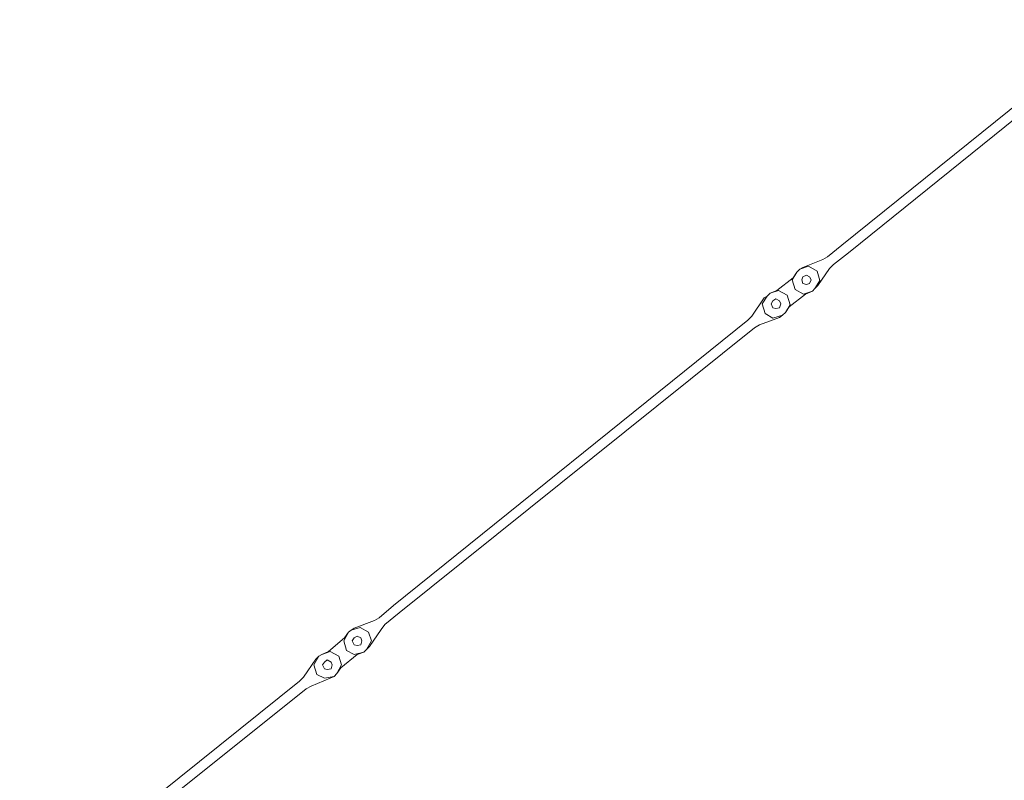
# Model space of a CAD drawing. Units: millimetres. Extents: x 14542 to 339332, y -25339 to 205990.
# Drawn here: x 112483 to 122755, y 103143 to 111080 of the extents above; entities that cross this region are included whole.
import ezdxf

# ---------------------------------------------------------------- set-up
doc = ezdxf.new("R2010")
doc.units = ezdxf.units.MM
doc.layers.add('PDF _Геометрия', color=7, linetype='Continuous')

msp = doc.modelspace()

# ---------------------------------------------------------------- linework, layer by layer
at = {"layer": 'PDF _Геометрия', "lineweight": 9}
for points in [[(124049.8, 111002.5), (121129.5, 108645.7), (120971.3, 108526.4), (120929.6, 108484.7), (120810.3, 108307.1), (120779.7, 108276.5), (120829.7, 108357), (120802, 108457), (120710.3, 108506.9), (120621.5, 108476.4), (120591, 108445.9), (120621.5, 108476.4), (120652.1, 108495.8), (120860.2, 108576.3), (120910.2, 108606.9), (121060.1, 108726.2), (123980.4, 111080.2)], [(112482.5, 101833.6), (115402.8, 104176.5), (115441.7, 104218.1), (115572.1, 104406.9), (115602.7, 104437.4), (115633.2, 104456.9), (115722, 104487.4), (115813.6, 104437.4), (115841.4, 104348.6), (115791.4, 104257), (115763.7, 104226.5), (115663.7, 104207), (115583.2, 104245.9), (115552.7, 104348.6), (115602.7, 104437.4), (115633.2, 104456.9), (115702.6, 104487.4), (115871.9, 104629), (115913.6, 104687.3), (115941.3, 104709.5), (116032.9, 104737.2), (116121.8, 104687.3), (116152.3, 104598.4), (116102.3, 104506.8), (116132.9, 104537.4), (116252.2, 104717.8), (116291.1, 104767.8), (116441, 104889.9), (120149.6, 107865.7), (120199.6, 107896.2), (120410.5, 107974), (120441.1, 107996.2), (120341.2, 107965.6), (120260.6, 108015.6), (120230.1, 108115.5), (120280.1, 108196), (120310.6, 108226.6), (120280.1, 108196), (120249.5, 108176.6), (120121.9, 107985.1), (120080.2, 107946.2), (116382.7, 104967.6), (116232.8, 104837.2), (116182.8, 104809.4), (115971.9, 104728.9), (115941.3, 104709.5), (115913.6, 104687.3), (115863.6, 104598.4), (115891.4, 104498.5), (115971.9, 104456.9), (116071.8, 104479.1), (116002.4, 104456.9), (115833.1, 104318.1), (115791.4, 104257), (115763.7, 104226.5), (115722, 104207), (115522.2, 104126.5), (115472.2, 104096), (112543.6, 101753.1)]]:
    msp.add_lwpolyline(points, dxfattribs=at)
for points in [[(120552.1, 108384.8), (120591, 108445.9), (120541, 108365.4), (120571.6, 108265.4), (120660.4, 108215.5), (120752, 108246), (120679.8, 108215.5), (120510.5, 108085), (120471.6, 108023.9), (120521.6, 108104.4), (120491.1, 108204.4), (120399.4, 108254.3), (120310.6, 108226.6), (120380, 108254.3)], [(120740.9, 108365.4), (120721.5, 108395.9), (120690.9, 108415.3), (120652.1, 108395.9), (120641, 108365.4), (120652.1, 108326.5), (120690.9, 108315.4), (120721.5, 108326.5)], [(120740.9, 108365.4), (120721.5, 108395.9), (120690.9, 108415.3), (120652.1, 108395.9), (120641, 108365.4), (120652.1, 108326.5), (120690.9, 108315.4), (120721.5, 108326.5)], [(120779.7, 108276.5), (120752, 108246)], [(120421.7, 108115.5), (120410.5, 108146.1), (120371.7, 108165.5), (120341.2, 108146.1), (120321.7, 108115.5), (120341.2, 108073.9), (120371.7, 108065.6), (120410.5, 108073.9)], [(120421.7, 108115.5), (120410.5, 108146.1), (120371.7, 108165.5), (120341.2, 108146.1), (120321.7, 108115.5), (120341.2, 108073.9), (120371.7, 108065.6), (120410.5, 108073.9)], [(120471.6, 108023.9), (120441.1, 107996.2)], [(116052.4, 104598.4), (116041.3, 104629), (116002.4, 104648.4), (115971.9, 104629), (115952.4, 104598.4), (115971.9, 104556.8), (116002.4, 104548.5), (116041.3, 104556.8)], [(116052.4, 104598.4), (116041.3, 104629), (116002.4, 104648.4), (115971.9, 104629), (115952.4, 104598.4), (115971.9, 104556.8), (116002.4, 104548.5), (116041.3, 104556.8)], [(116102.3, 104506.8), (116071.8, 104479.1)], [(115741.5, 104348.6), (115733.1, 104376.4), (115691.5, 104398.6), (115663.7, 104376.4), (115641.5, 104348.6), (115663.7, 104307), (115691.5, 104298.6), (115733.1, 104307)], [(115741.5, 104348.6), (115733.1, 104376.4), (115691.5, 104398.6), (115663.7, 104376.4), (115641.5, 104348.6), (115663.7, 104307), (115691.5, 104298.6), (115733.1, 104307)]]:
    msp.add_lwpolyline(points, close=True, dxfattribs=at)

doc.saveas('drawing.dxf')
